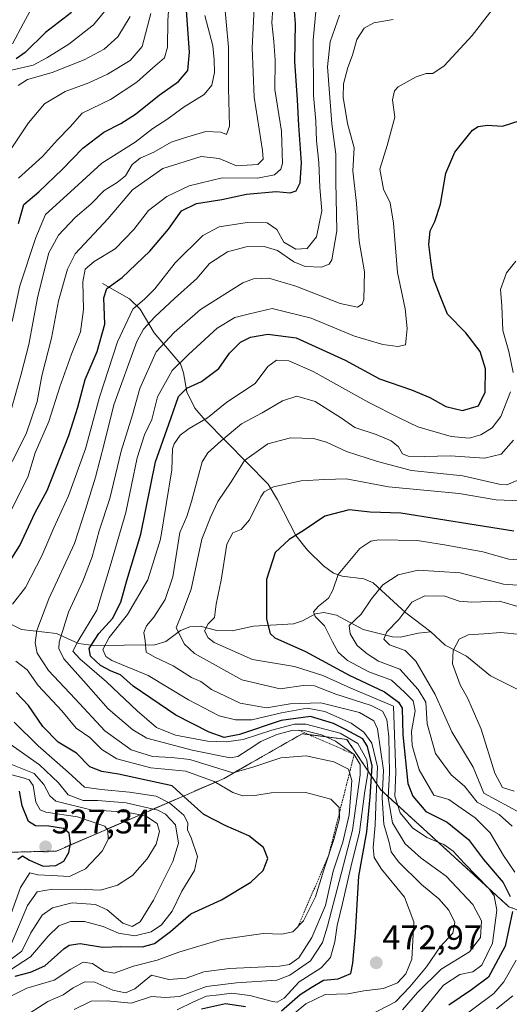
# Model space of a CAD drawing. Units: metres. Extents: x 626829 to 630266, y 4787453 to 4789830.
# Drawn here: x 629631 to 629774, y 4788306 to 4788594 of the extents above; entities that cross this region are included whole.
import ezdxf
from ezdxf.enums import TextEntityAlignment as Align

# ---------------------------------------------------------------- set-up
doc = ezdxf.new("R2010")
doc.units = ezdxf.units.M
doc.header["$MEASUREMENT"] = 0
doc.linetypes.add('TRAZOS', pattern=[0.75, 0.5, -0.25])
for name, color, linetype, lineweight in [('Arbolado forestal', 92, 'TRAZOS', 0), ('Arbolado forestal CxS', 92, 'Continuous', 0), ('Carátula', 7, 'Continuous', 5), ('Corriente natural lineal', 142, 'Continuous', 13), ('Curva de nivel maestra', 36, 'Continuous', 30), ('Curva de nivel normal', 36, 'Continuous', 0), ('Escarpado lineal', 39, 'TRAZOS', 0), ('Pastizal CxS', 92, 'Continuous', 0), ('Punto de cota en terreno', 7, 'Continuous', 0), ('Rótulo de punto de cota en terreno', 19, 'Continuous', 0)]:
    doc.layers.add(name, color=color, linetype=linetype, lineweight=lineweight)
doc.styles.add('Arial', font='txt', dxfattribs={"height": 0.2})

# ---------------------------------------------------------------- blocks, each defined once
blk = doc.blocks.new('*U159')
at = {"layer": 'Pastizal CxS', "color": 92, "linetype": 'Continuous', "lineweight": 0}
blk.add_polyline3d([(629580.96, 4788349.17, 559.85), (629641.47, 4788350.8, 526.21), (629690.53, 4788372.06, 492.22), (629697.76, 4788376.2, 488.59), (629713.42, 4788385.14, 486.09), (629726.5, 4788383.51, 482.75), (629736.31, 4788368.79, 463.83), (629773.92, 4788334.45, 450.97), (629814.8, 4788319.73, 431.55)], dxfattribs=at)
blk = doc.blocks.new('*U162')
at = {"layer": 'Curva de nivel normal', "color": 36, "linetype": 'Continuous', "lineweight": 0}
blk.add_polyline3d([(629630.42, 4788547.89, 530), (629637.44, 4788554.22, 530), (629641.83, 4788559.09, 530), (629645.54, 4788562.9, 530), (629649.05, 4788566.89, 530), (629657.34, 4788570.86, 530), (629665, 4788575.99, 530), (629669.67, 4788580.18, 530), (629673.08, 4788583.13, 530), (629673.99, 4788586.2, 530), (629674.11, 4788593.89, 530), (629674.93, 4788607.26, 530)], dxfattribs=at)
blk = doc.blocks.new('*U163')
at = {"layer": 'Curva de nivel normal', "color": 36, "linetype": 'Continuous', "lineweight": 0}
blk.add_polyline3d([(629646.67, 4788304.37, 485), (629651.67, 4788306.85, 485), (629656.34, 4788306.92, 485), (629663.34, 4788306.27, 485), (629669.34, 4788308.16, 485), (629673.44, 4788307.86, 485), (629677.46, 4788308.24, 485), (629685.38, 4788311.14, 485), (629694.22, 4788312.2, 485), (629706.01, 4788312.95, 485), (629709.78, 4788314.4, 485), (629715.79, 4788318.62, 485), (629719.32, 4788324, 485), (629720.83, 4788328.82, 485), (629724.82, 4788344.15, 485), (629728.1, 4788356.92, 485), (629730.4, 4788373.13, 485), (629730.36, 4788376.18, 485), (629728.62, 4788379.1, 485), (629723.13, 4788382.94, 485), (629719.07, 4788384.86, 485), (629714, 4788386.14, 485), (629710.74, 4788386.22, 485), (629705.98, 4788384.9, 485), (629701.28, 4788382.85, 485), (629697.56, 4788380.46, 485), (629694.59, 4788378.46, 485), (629692.3, 4788378.05, 485), (629681.22, 4788380.3, 485), (629667.97, 4788383.9, 485), (629663.79, 4788386.33, 485), (629656.63, 4788392.42, 485), (629649.4, 4788400.64, 485), (629643.62, 4788407.13, 485), (629642.19, 4788410.12, 485), (629642.29, 4788411.96, 485), (629645.02, 4788420.72, 485), (629649.24, 4788429.8, 485), (629651.9, 4788436.99, 485), (629653.97, 4788444.56, 485), (629657.07, 4788454.07, 485), (629660.44, 4788467.9, 485), (629663.77, 4788478.57, 485), (629665.84, 4788486.24, 485), (629670.63, 4788497, 485), (629675.93, 4788502.63, 485), (629683.65, 4788509.36, 485), (629696.07, 4788517.2, 485), (629699.18, 4788518.35, 485), (629703.63, 4788518.52, 485), (629711.52, 4788516.24, 485), (629724.47, 4788511.19, 485), (629729.55, 4788510.1, 485), (629730.97, 4788510.97, 485), (629731.46, 4788512.32, 485), (629731.62, 4788520.46, 485), (629730.12, 4788529.45, 485), (629729.28, 4788540.42, 485), (629728.19, 4788549.99, 485), (629728.63, 4788556.75, 485), (629726.68, 4788563.88, 485), (629725.38, 4788571.56, 485), (629725.45, 4788575.45, 485), (629726.79, 4788580.22, 485), (629728.17, 4788583.85, 485), (629729.39, 4788588.42, 485), (629731.57, 4788591.74, 485), (629734.32, 4788593.32, 485), (629740.02, 4788594.28, 485)], dxfattribs=at)
blk = doc.blocks.new('*U166')
at = {"layer": 'Curva de nivel normal', "color": 36, "linetype": 'Continuous', "lineweight": 0}
blk.add_polyline3d([(629630.26, 4788575.03, 540), (629633.01, 4788576.76, 540), (629640.23, 4788578.81, 540), (629649.57, 4788582.5, 540), (629655.43, 4788585.62, 540), (629659.48, 4788589.23, 540), (629663.08, 4788595.21, 540)], dxfattribs=at)
blk = doc.blocks.new('*U168')
at = {"layer": 'Curva de nivel normal', "color": 36, "linetype": 'Continuous', "lineweight": 0}
blk.add_polyline3d([(629669.07, 4788596.1, 535), (629666.58, 4788586.44, 535), (629663.08, 4788582.29, 535), (629656.41, 4788578.31, 535), (629651, 4788575.75, 535), (629644, 4788573.25, 535), (629638, 4788569.64, 535), (629633.34, 4788564.05, 535), (629627.6, 4788555.54, 535)], dxfattribs=at)
blk = doc.blocks.new('*U170')
at = {"layer": 'Curva de nivel normal', "color": 36, "linetype": 'Continuous', "lineweight": 0}
blk.add_polyline3d([(629733.35, 4788302.82, 465), (629740.69, 4788306.67, 465), (629744.9, 4788311.06, 465), (629749.74, 4788316.89, 465), (629753.8, 4788322.77, 465), (629757.44, 4788326.7, 465), (629758.09, 4788329.85, 465), (629756.36, 4788333.51, 465), (629753.35, 4788336.78, 465), (629748.32, 4788341.02, 465), (629741.59, 4788347.64, 465), (629739.46, 4788350.58, 465), (629738.86, 4788353.3, 465), (629737.26, 4788358.68, 465), (629736.78, 4788366.36, 465), (629737.17, 4788374.52, 465), (629735.45, 4788386.61, 465), (629734.32, 4788388.96, 465), (629730.2, 4788391.35, 465), (629718.82, 4788394.18, 465), (629709.92, 4788393.88, 465), (629702.91, 4788392.69, 465), (629695.2, 4788394.06, 465), (629686.9, 4788398.12, 465), (629683.69, 4788400.47, 465), (629681.01, 4788401.64, 465), (629675.66, 4788405.03, 465), (629670.26, 4788407.55, 465), (629667.7, 4788409, 465), (629667.49, 4788412.39, 465), (629667.1, 4788414.8, 465), (629667.79, 4788416.75, 465), (629669.98, 4788419.27, 465), (629673.28, 4788424.42, 465), (629675.53, 4788431.12, 465), (629677.6, 4788444.06, 465), (629679.62, 4788448.78, 465), (629681, 4788453.13, 465), (629684.13, 4788464.75, 465), (629685.78, 4788467.45, 465), (629689.65, 4788470.92, 465), (629695.66, 4788475.92, 465), (629701.72, 4788479.16, 465), (629707.62, 4788482.68, 465), (629711.82, 4788483.97, 465), (629717.15, 4788482.4, 465), (629724.95, 4788477.55, 465), (629728.82, 4788474.82, 465), (629735.02, 4788472.8, 465), (629739.42, 4788470.89, 465), (629741.54, 4788469.18, 465), (629742.76, 4788467.15, 465), (629744.41, 4788466.4, 465), (629749.28, 4788466.35, 465), (629756.75, 4788466.55, 465), (629766.72, 4788465.82, 465), (629771.66, 4788467.06, 465), (629775.23, 4788471.08, 465)], dxfattribs=at)
blk = doc.blocks.new('*U173')
at = {"layer": 'Curva de nivel normal', "color": 36, "linetype": 'Continuous', "lineweight": 0}
for points in [[(629619.67, 4788304.11, 495), (629632.86, 4788310.61, 495), (629640.82, 4788313.02, 495), (629645.66, 4788316.22, 495), (629649.28, 4788318.3, 495), (629651.99, 4788317.91, 495), (629655.34, 4788315.57, 495), (629658.34, 4788315.03, 495), (629664, 4788317.04, 495), (629671, 4788318.84, 495), (629677.3, 4788321.21, 495), (629689.65, 4788324.9, 495), (629701.99, 4788326.68, 495), (629707.48, 4788326.48, 495), (629710.62, 4788327.15, 495), (629713.82, 4788330.31, 495), (629717.28, 4788337.34, 495), (629719.7, 4788345.25, 495), (629722.67, 4788354.14, 495), (629724.29, 4788360.29, 495), (629724.24, 4788363.58, 495), (629721.82, 4788365.96, 495), (629714.43, 4788367.91, 495), (629704.3, 4788367.8, 495), (629699.5, 4788367.08, 495), (629695.99, 4788366.97, 495), (629693.06, 4788367.96, 495), (629687.62, 4788371.2, 495), (629679.35, 4788374.17, 495), (629669.1, 4788375.12, 495), (629659.16, 4788377.8, 495), (629654.8, 4788380.49, 495), (629651.22, 4788384.02, 495), (629647.3, 4788386.77, 495), (629643.09, 4788391.9, 495), (629636.18, 4788399.32, 495), (629632.9, 4788403.91, 495), (629629.59, 4788406.42, 495)], [(629628.58, 4788423.12, 495), (629632.39, 4788427.98, 495), (629637.16, 4788437.21, 495), (629640.69, 4788445.48, 495), (629644.99, 4788454.78, 495), (629650.03, 4788468.59, 495), (629654.04, 4788483.73, 495), (629659.39, 4788499.94, 495), (629663.87, 4788509.51, 495), (629667.39, 4788512.56, 495), (629670.32, 4788515.45, 495), (629676.25, 4788523.01, 495), (629684.31, 4788531.08, 495), (629689.06, 4788533.62, 495), (629697.25, 4788534.88, 495), (629703.13, 4788534.8, 495), (629705.94, 4788532.78, 495), (629708.01, 4788529.11, 495), (629711.52, 4788527.02, 495), (629714.81, 4788527.23, 495), (629717.54, 4788530.65, 495), (629719.13, 4788538.25, 495), (629718.61, 4788545.11, 495), (629718.25, 4788552.45, 495), (629717.59, 4788558.76, 495), (629717.37, 4788564.53, 495), (629716.7, 4788572.04, 495), (629716.64, 4788588.26, 495), (629717.94, 4788603.07, 495)]]:
    blk.add_polyline3d(points, dxfattribs=at)
blk = doc.blocks.new('*U175')
at = {"layer": 'Curva de nivel normal', "color": 36, "linetype": 'Continuous', "lineweight": 0}
blk.add_polyline3d([(629627.46, 4788579.26, 545), (629634.7, 4788580.9, 545), (629638.71, 4788583.11, 545), (629645.1, 4788587.11, 545), (629652.36, 4788592.78, 545), (629657.02, 4788598.46, 545)], dxfattribs=at)
blk = doc.blocks.new('*U176')
at = {"layer": 'Curva de nivel normal', "color": 36, "linetype": 'Continuous', "lineweight": 0}
for points in [[(629770.29, 4788304.56, 440), (629775.01, 4788308.42, 440)], [(629774.82, 4788358.04, 440), (629771.01, 4788361.5, 440), (629764.62, 4788365.12, 440), (629760.94, 4788369.77, 440), (629757.01, 4788373.11, 440), (629752.44, 4788379.36, 440), (629749.93, 4788388.03, 440), (629749.59, 4788394.42, 440), (629747.32, 4788398.14, 440), (629741.96, 4788404.1, 440), (629735.73, 4788406.4, 440), (629732.44, 4788408.58, 440), (629729.48, 4788410.98, 440), (629727.46, 4788414.4, 440), (629727.17, 4788416.8, 440), (629730.63, 4788420.12, 440), (629733.66, 4788424.68, 440), (629737.01, 4788428.76, 440), (629741.49, 4788431.73, 440), (629747.32, 4788433.06, 440), (629759.65, 4788432.3, 440), (629772.32, 4788429, 440), (629780.65, 4788428.36, 440)]]:
    blk.add_polyline3d(points, dxfattribs=at)
blk = doc.blocks.new('*U179')
at = {"layer": 'Curva de nivel normal', "color": 36, "linetype": 'Continuous', "lineweight": 0}
blk.add_polyline3d([(629747.65, 4788302.77, 455), (629754.77, 4788311.5, 455), (629759.57, 4788314.62, 455), (629763.32, 4788315.38, 455), (629765.97, 4788317.37, 455), (629769.12, 4788323.78, 455), (629770.41, 4788333.48, 455), (629769.56, 4788337.7, 455), (629768.1, 4788339.74, 455), (629760.77, 4788347.26, 455), (629757.6, 4788350.76, 455), (629754.85, 4788352.68, 455), (629749.92, 4788354.81, 455), (629745.64, 4788357.57, 455), (629742.04, 4788361.94, 455), (629740.47, 4788366.91, 455), (629740.83, 4788373.8, 455), (629740.09, 4788393.25, 455), (629727.66, 4788398.48, 455), (629719.4, 4788402.24, 455), (629711.15, 4788404.88, 455), (629698.85, 4788406.92, 455), (629687.65, 4788411.83, 455), (629685.84, 4788413.25, 455), (629684.82, 4788415.32, 455), (629685.88, 4788417.31, 455), (629687.76, 4788419.23, 455), (629688.21, 4788423.14, 455), (629689.67, 4788430.17, 455), (629691.36, 4788440.69, 455), (629693.13, 4788443.97, 455), (629695.54, 4788444.92, 455), (629697.99, 4788447.84, 455), (629701.33, 4788454.57, 455), (629702.28, 4788455.98, 455), (629704.99, 4788457.48, 455), (629713.1, 4788459.19, 455), (629720.04, 4788459.64, 455), (629726.29, 4788459.76, 455), (629738.66, 4788457.48, 455), (629759.35, 4788455.5, 455), (629770.13, 4788453.61, 455), (629777.32, 4788453.4, 455)], dxfattribs=at)
blk = doc.blocks.new('*U180')
at = {"layer": 'Curva de nivel normal', "color": 36, "linetype": 'Continuous', "lineweight": 0}
blk.add_polyline3d([(629628.64, 4788587.24, 555), (629631.84, 4788593.24, 555), (629634.84, 4788598.77, 555)], dxfattribs=at)
blk = doc.blocks.new('*U184')
at = {"layer": 'Curva de nivel normal', "color": 36, "linetype": 'Continuous', "lineweight": 0}
blk.add_polyline3d([(629676.79, 4788304.31, 480), (629681.61, 4788306.66, 480), (629685.43, 4788308.27, 480), (629689.22, 4788308.72, 480), (629692.71, 4788309.2, 480), (629698.1, 4788308.48, 480), (629704.69, 4788306.69, 480), (629706.1, 4788306.55, 480), (629708.13, 4788307.7, 480), (629712.56, 4788312.49, 480), (629718.95, 4788316.55, 480), (629721.65, 4788319.66, 480), (629722.96, 4788324.24, 480), (629723.6, 4788328.99, 480), (629725.23, 4788335.45, 480), (629727.6, 4788346.08, 480), (629730.13, 4788356.29, 480), (629731.64, 4788367.6, 480), (629732.74, 4788374.14, 480), (629732.33, 4788377.5, 480), (629729.64, 4788382.26, 480), (629724.51, 4788385.33, 480), (629714.42, 4788387.97, 480), (629711.12, 4788387.94, 480), (629704.47, 4788386.22, 480), (629696.11, 4788383.47, 480), (629691.12, 4788382.73, 480), (629685.71, 4788382.93, 480), (629676.31, 4788384.71, 480), (629670.76, 4788386.96, 480), (629665.06, 4788391.82, 480), (629656.09, 4788400.38, 480), (629648.32, 4788407.07, 480), (629646.3, 4788409.3, 480), (629647.7, 4788412.2, 480), (629653.35, 4788421.31, 480), (629657.22, 4788434.26, 480), (629661.8, 4788449.92, 480), (629665.1, 4788465.98, 480), (629667.28, 4788472.73, 480), (629669.43, 4788477.22, 480), (629671.08, 4788483.82, 480), (629675.3, 4788491.48, 480), (629680.15, 4788496.21, 480), (629688.53, 4788503.96, 480), (629693.66, 4788507.06, 480), (629697.98, 4788508.13, 480), (629704.62, 4788509.66, 480), (629715.99, 4788506.83, 480), (629728.68, 4788501.57, 480), (629737.02, 4788499.1, 480), (629741.41, 4788498.54, 480), (629743.65, 4788499.06, 480), (629743.82, 4788500.88, 480), (629744.09, 4788503.82, 480), (629743.58, 4788509.55, 480), (629741.33, 4788520.19, 480), (629740.1, 4788534.68, 480), (629739.14, 4788540.6, 480), (629737.22, 4788544.68, 480), (629736.15, 4788550.52, 480), (629738.28, 4788557.38, 480), (629740.56, 4788565.67, 480), (629739.8, 4788570.75, 480), (629740.38, 4788573.41, 480), (629741.48, 4788574.65, 480), (629746.79, 4788577.57, 480), (629749.65, 4788578.48, 480), (629751.65, 4788578.49, 480), (629754.94, 4788580.72, 480), (629763.16, 4788589.61, 480), (629773.28, 4788602.86, 480)], dxfattribs=at)
blk = doc.blocks.new('*U185')
at = {"layer": 'Curva de nivel normal', "color": 36, "linetype": 'Continuous', "lineweight": 0}
for points in [[(629628.19, 4788323.52, 515), (629633, 4788334.84, 515), (629635.84, 4788338.84, 515), (629640.35, 4788339.66, 515), (629649.85, 4788339.5, 515), (629654.38, 4788339.3, 515), (629659.35, 4788340.82, 515), (629663.78, 4788343.66, 515), (629667.99, 4788348.52, 515), (629670.63, 4788352.81, 515), (629671.68, 4788356.48, 515), (629670.91, 4788358.9, 515), (629667.54, 4788361.06, 515), (629661.96, 4788362.14, 515), (629651.57, 4788362.82, 515), (629641.31, 4788365.4, 515), (629639.5, 4788366.97, 515), (629637.82, 4788370.29, 515), (629635.01, 4788373.48, 515), (629627.6, 4788376.41, 515)], [(629626.79, 4788474.79, 515), (629631.19, 4788490.46, 515), (629633.44, 4788499.12, 515), (629635.94, 4788512.79, 515), (629637.89, 4788520.67, 515), (629639.26, 4788526.02, 515), (629642.12, 4788531.2, 515), (629646.95, 4788536.36, 515), (629651.52, 4788540.23, 515), (629655.47, 4788544.28, 515), (629659.29, 4788546.56, 515), (629661.67, 4788548.57, 515), (629663.67, 4788551.82, 515), (629666, 4788553.72, 515), (629670, 4788555.51, 515), (629675.07, 4788558.35, 515), (629678.96, 4788559.66, 515), (629685.16, 4788561.51, 515), (629689.63, 4788561.3, 515), (629691.28, 4788560.6, 515), (629692.1, 4788563.05, 515), (629691.81, 4788574.23, 515), (629691.8, 4788586.24, 515), (629690.48, 4788601.13, 515)]]:
    blk.add_polyline3d(points, dxfattribs=at)
blk = doc.blocks.new('*U187')
at = {"layer": 'Curva de nivel normal', "color": 36, "linetype": 'Continuous', "lineweight": 0}
for points in [[(629699.52, 4788601.69, 510), (629698.75, 4788586.01, 510), (629699.36, 4788571.56, 510), (629701.75, 4788555.97, 510), (629701.95, 4788553.44, 510), (629700.46, 4788551.88, 510), (629694.18, 4788551.49, 510), (629689.14, 4788553.62, 510), (629683.87, 4788554.15, 510), (629672.61, 4788550.73, 510), (629663.77, 4788544.42, 510), (629656.6, 4788536.08, 510), (629646.94, 4788525.69, 510), (629644.68, 4788521.17, 510), (629642.08, 4788511.92, 510), (629640.01, 4788500.98, 510), (629637.18, 4788489.92, 510), (629635.85, 4788482.46, 510), (629632.58, 4788472.99, 510), (629624.38, 4788456.94, 510)], [(629623.86, 4788384.9, 510), (629636.49, 4788376, 510), (629642.04, 4788370.81, 510), (629644.88, 4788367.23, 510), (629649.26, 4788365.63, 510), (629653.6, 4788365.56, 510), (629661.88, 4788364.96, 510), (629671.12, 4788362.77, 510), (629673.4, 4788361.57, 510), (629676.29, 4788358.49, 510), (629677.23, 4788353.15, 510), (629675.54, 4788347.76, 510), (629669.9, 4788336.38, 510), (629665.94, 4788330.05, 510), (629663.65, 4788328.68, 510), (629660.94, 4788329.63, 510), (629656.37, 4788333.55, 510), (629652.87, 4788335.16, 510), (629646.05, 4788335.61, 510), (629640.34, 4788334.2, 510), (629637.34, 4788331.99, 510), (629634.01, 4788326.85, 510), (629631.35, 4788321.5, 510), (629627.88, 4788318.82, 510)]]:
    blk.add_polyline3d(points, dxfattribs=at)
blk = doc.blocks.new('*U193')
at = {"layer": 'Curva de nivel normal', "color": 36, "linetype": 'Continuous', "lineweight": 0}
for points in [[(629757.56, 4788300.18, 445), (629769.45, 4788309.06, 445), (629772.44, 4788312.52, 445), (629776, 4788318.82, 445)], [(629775.62, 4788344.6, 445), (629772.28, 4788349.48, 445), (629768.43, 4788356.14, 445), (629764.05, 4788360.5, 445), (629759.96, 4788363.36, 445), (629756.29, 4788365.91, 445), (629751.96, 4788367.12, 445), (629747.67, 4788374.56, 445), (629745.58, 4788381.75, 445), (629745.42, 4788385.81, 445), (629746.45, 4788391.81, 445), (629745.9, 4788394.81, 445), (629743.42, 4788397.24, 445), (629739.54, 4788400.85, 445), (629732.94, 4788403.25, 445), (629726.65, 4788406.58, 445), (629723.9, 4788409.04, 445), (629722.27, 4788412.08, 445), (629719.96, 4788416.77, 445), (629717.17, 4788419.49, 445), (629716.74, 4788420.87, 445), (629718.14, 4788422.54, 445), (629721.14, 4788424.9, 445), (629722.38, 4788427.18, 445), (629723.91, 4788431.8, 445), (629730.26, 4788439.36, 445), (629733.49, 4788441.59, 445), (629735.79, 4788441.91, 445), (629747.01, 4788441.72, 445), (629755.01, 4788440.46, 445), (629766.28, 4788438.46, 445), (629773.84, 4788436.26, 445), (629780.5, 4788435.81, 445)]]:
    blk.add_polyline3d(points, dxfattribs=at)
blk = doc.blocks.new('*U194')
at = {"layer": 'Curva de nivel normal', "color": 36, "linetype": 'Continuous', "lineweight": 0}
blk.add_polyline3d([(629777.32, 4788414.21, 430), (629771.54, 4788414.82, 430), (629766.53, 4788414.43, 430), (629761.99, 4788414.12, 430), (629759.31, 4788412.8, 430), (629757.54, 4788409.57, 430), (629757.37, 4788405.58, 430), (629759.63, 4788399.46, 430), (629761.88, 4788395.5, 430), (629763.18, 4788392.57, 430), (629765.82, 4788386.48, 430), (629769.81, 4788373.57, 430), (629771.99, 4788369.4, 430), (629775.48, 4788368.31, 430)], dxfattribs=at)
blk = doc.blocks.new('*U195')
at = {"layer": 'Curva de nivel normal', "color": 36, "linetype": 'Continuous', "lineweight": 0}
for points in [[(629708.21, 4788300.84, 470), (629714.51, 4788306.09, 470), (629720.17, 4788308.76, 470), (629726.72, 4788308.95, 470), (629731.45, 4788309.86, 470), (629737.19, 4788310.56, 470), (629741.32, 4788312.2, 470), (629743.69, 4788314.88, 470), (629745.47, 4788319.1, 470), (629745.78, 4788324.57, 470), (629746.09, 4788330.11, 470), (629743.31, 4788337.31, 470), (629736.6, 4788345.48, 470), (629734.43, 4788348.86, 470), (629734.18, 4788351.88, 470), (629734.75, 4788358.38, 470), (629735.05, 4788366.69, 470), (629735.48, 4788375.44, 470), (629733.78, 4788382.39, 470), (629731.4, 4788385.62, 470), (629727.74, 4788388.28, 470), (629719.99, 4788391.66, 470), (629714.84, 4788392.62, 470), (629707.39, 4788391.24, 470), (629698.69, 4788389.27, 470), (629693.84, 4788389.2, 470), (629689.07, 4788390.37, 470), (629680.16, 4788395.05, 470), (629668.35, 4788402.18, 470), (629657.68, 4788406.64, 470), (629655.95, 4788407.75, 470), (629655.09, 4788409.81, 470), (629656.91, 4788413.37, 470), (629662.24, 4788420.08, 470), (629668.25, 4788430.2, 470), (629671.96, 4788442.13, 470), (629675.29, 4788462.46, 470), (629675.42, 4788468.62, 470), (629675.91, 4788470.09, 470), (629677.66, 4788472.54, 470), (629680.33, 4788474.51, 470), (629685.66, 4788477.63, 470), (629691.33, 4788482.24, 470), (629695.66, 4788485.1, 470), (629699.66, 4788487.68, 470), (629703.32, 4788492.7, 470), (629705.92, 4788494.53, 470), (629709.48, 4788494.32, 470), (629716.58, 4788491.21, 470), (629732.95, 4788482.13, 470), (629741.78, 4788477.66, 470), (629747.25, 4788475.01, 470), (629756.99, 4788472.2, 470), (629762.29, 4788471.71, 470), (629765.71, 4788472.73, 470), (629768.99, 4788474.74, 470), (629771.49, 4788478.01, 470), (629774.4, 4788485.28, 470)], [(629775.12, 4788490.93, 470), (629773.91, 4788497.05, 470), (629772.11, 4788503.25, 470), (629771.87, 4788510.48, 470), (629771.4, 4788515.22, 470), (629773.17, 4788520.12, 470), (629775.94, 4788523.53, 470)]]:
    blk.add_polyline3d(points, dxfattribs=at)
blk = doc.blocks.new('*U196')
at = {"layer": 'Curva de nivel normal', "color": 36, "linetype": 'Continuous', "lineweight": 0}
for points in [[(629625.52, 4788324.85, 520), (629630.96, 4788340.11, 520), (629633.67, 4788344.46, 520), (629636, 4788343.86, 520), (629640.01, 4788343.63, 520), (629645.35, 4788343.32, 520), (629650.01, 4788345.57, 520), (629654.84, 4788350.76, 520), (629656.59, 4788354.18, 520), (629656.56, 4788356.77, 520), (629655.6, 4788358.08, 520), (629647.68, 4788360.82, 520), (629638.36, 4788362.16, 520), (629636.73, 4788362.83, 520), (629635.45, 4788365.09, 520), (629634.64, 4788369.95, 520), (629633.46, 4788371.63, 520), (629631.79, 4788372.21, 520), (629621.68, 4788374.85, 520)], [(629628.57, 4788505.9, 520), (629630.78, 4788516.32, 520), (629635.47, 4788530.45, 520), (629638.27, 4788537.22, 520), (629645.64, 4788543.85, 520), (629654.78, 4788552.22, 520), (629664.53, 4788558.44, 520), (629669.69, 4788562.4, 520), (629673.8, 4788565.02, 520), (629678.89, 4788568.72, 520), (629684.7, 4788572.32, 520), (629687, 4788575.08, 520), (629687.76, 4788578.78, 520), (629687.63, 4788582.5, 520), (629687.27, 4788586.64, 520), (629684.88, 4788595.49, 520)]]:
    blk.add_polyline3d(points, dxfattribs=at)
blk = doc.blocks.new('*U212')
at = {"layer": 'Curva de nivel normal', "color": 36, "linetype": 'Continuous', "lineweight": 0}
blk.add_polyline3d([(629742.78, 4788304.34, 460), (629747.15, 4788309.41, 460), (629754.11, 4788316.25, 460), (629762.38, 4788321.26, 460), (629765.63, 4788325.49, 460), (629765.85, 4788330.4, 460), (629763.38, 4788335.14, 460), (629755.56, 4788343.39, 460), (629748.26, 4788348.7, 460), (629743.58, 4788352.91, 460), (629739.8, 4788359.08, 460), (629738.54, 4788366.4, 460), (629738.97, 4788373.7, 460), (629738.8, 4788384.29, 460), (629738.14, 4788389.3, 460), (629736.91, 4788391.73, 460), (629733.6, 4788393.42, 460), (629723.28, 4788396.76, 460), (629717.02, 4788399.18, 460), (629713.65, 4788399.27, 460), (629706.96, 4788398.33, 460), (629695.73, 4788400.97, 460), (629681.92, 4788408.64, 460), (629678.98, 4788411.4, 460), (629676.54, 4788416.13, 460), (629678.41, 4788420.8, 460), (629680.89, 4788427.47, 460), (629684.04, 4788442.13, 460), (629686.68, 4788448.8, 460), (629688.75, 4788453.13, 460), (629692.58, 4788458.89, 460), (629696.54, 4788465.13, 460), (629703.33, 4788470.02, 460), (629709.99, 4788471.78, 460), (629716.7, 4788471.57, 460), (629720.5, 4788470.57, 460), (629726.4, 4788467.78, 460), (629735.44, 4788464.89, 460), (629745.35, 4788462.24, 460), (629760.39, 4788460.72, 460), (629771.09, 4788458.19, 460), (629773.25, 4788458.07, 460), (629776.27, 4788459.28, 460)], dxfattribs=at)
blk = doc.blocks.new('*U213')
at = {"layer": 'Curva de nivel normal', "color": 36, "linetype": 'Continuous', "lineweight": 0}
blk.add_polyline3d([(629631.08, 4788301.7, 490), (629638.94, 4788306.73, 490), (629643.42, 4788308.72, 490), (629646.42, 4788310.77, 490), (629649.77, 4788312.52, 490), (629652.7, 4788312.44, 490), (629657.95, 4788310.1, 490), (629661.68, 4788309.26, 490), (629664.39, 4788310.41, 490), (629669.32, 4788314.47, 490), (629674.37, 4788313.2, 490), (629679.48, 4788313.55, 490), (629684.6, 4788315.45, 490), (629692.14, 4788316.35, 490), (629706.74, 4788317.07, 490), (629709.65, 4788317.58, 490), (629712.43, 4788319.48, 490), (629716.24, 4788325.49, 490), (629720.26, 4788334.89, 490), (629722.48, 4788344.91, 490), (629725.33, 4788353.36, 490), (629727.15, 4788361.44, 490), (629727.93, 4788371.41, 490), (629726.98, 4788374.82, 490), (629722.68, 4788376.89, 490), (629714.52, 4788378.65, 490), (629707.12, 4788378.14, 490), (629698.97, 4788375.38, 490), (629693.07, 4788373.66, 490), (629686.14, 4788375.88, 490), (629680.51, 4788377.57, 490), (629675.16, 4788378.2, 490), (629669.59, 4788378.46, 490), (629663.37, 4788380.42, 490), (629655.66, 4788385.97, 490), (629646.95, 4788395.42, 490), (629639.2, 4788403.68, 490), (629635.82, 4788408.76, 490), (629635.27, 4788411.78, 490), (629635.75, 4788415.4, 490), (629639.26, 4788424.67, 490), (629646.72, 4788440.88, 490), (629649.97, 4788450.81, 490), (629652.94, 4788460.26, 490), (629655.46, 4788470.03, 490), (629658.24, 4788481.51, 490), (629664.97, 4788500.02, 490), (629666.95, 4788503.63, 490), (629670.29, 4788507.22, 490), (629676.04, 4788512.62, 490), (629682.55, 4788518.44, 490), (629686.3, 4788522.86, 490), (629691.54, 4788526.25, 490), (629697.02, 4788527.78, 490), (629702.26, 4788527.81, 490), (629706.15, 4788526.64, 490), (629710.91, 4788523.31, 490), (629714.3, 4788521.97, 490), (629719.08, 4788521.78, 490), (629721.27, 4788522.7, 490), (629722.04, 4788523.91, 490), (629723.5, 4788532.45, 490), (629723.23, 4788546.78, 490), (629723.28, 4788554.84, 490), (629722.03, 4788563.81, 490), (629720.85, 4788580.41, 490), (629721.55, 4788587.77, 490), (629724.34, 4788595.56, 490)], dxfattribs=at)
blk = doc.blocks.new('*U215')
at = {"layer": 'Curva de nivel normal', "color": 36, "linetype": 'Continuous', "lineweight": 0}
blk.add_polyline3d([(629780.19, 4788421.32, 435), (629771.1, 4788423.96, 435), (629762.98, 4788423.67, 435), (629759.32, 4788423.98, 435), (629755.14, 4788425.39, 435), (629749.27, 4788425.54, 435), (629745.47, 4788423.69, 435), (629741.65, 4788418.62, 435), (629738.21, 4788415.01, 435), (629737.29, 4788412.88, 435), (629738.97, 4788411.23, 435), (629743.49, 4788409.55, 435), (629746.66, 4788406.44, 435), (629752.27, 4788396.66, 435), (629757.22, 4788385.74, 435), (629763.39, 4788375.32, 435), (629766.57, 4788367.73, 435), (629777.36, 4788361.93, 435)], dxfattribs=at)
blk = doc.blocks.new('*U220')
at = {"layer": 'Curva de nivel maestra', "color": 36, "linetype": 'Continuous', "lineweight": 30}
for points in [[(629683.97, 4788304.57, 475), (629690.92, 4788306.11, 475), (629696.78, 4788305.26, 475)], [(629707.38, 4788303.97, 475), (629712.84, 4788308.76, 475), (629715.99, 4788310.8, 475), (629719.68, 4788313.02, 475), (629723.91, 4788313.4, 475), (629727.66, 4788314.89, 475), (629728.23, 4788318, 475), (629728.97, 4788326.84, 475), (629730, 4788343.4, 475), (629732.29, 4788356.46, 475), (629733.29, 4788366.63, 475), (629733.86, 4788375.77, 475), (629732.48, 4788381.46, 475), (629731.14, 4788383.63, 475), (629726.11, 4788386.43, 475), (629722.61, 4788388.1, 475), (629715.88, 4788390.2, 475), (629707.24, 4788389.05, 475), (629695.06, 4788384.88, 475), (629690.52, 4788384.01, 475), (629686.13, 4788385.62, 475), (629676.42, 4788390.57, 475), (629669.1, 4788395.57, 475), (629663.94, 4788399.08, 475), (629660.22, 4788402.41, 475), (629657.52, 4788403.44, 475), (629654.42, 4788405.09, 475), (629651.49, 4788407.82, 475), (629651.04, 4788410.16, 475), (629653.88, 4788414.55, 475), (629657.85, 4788418.93, 475), (629660.3, 4788423.7, 475), (629662.12, 4788430.05, 475), (629666.14, 4788443.64, 475), (629670.43, 4788464.78, 475), (629674.97, 4788477.43, 475), (629677.18, 4788483.95, 475), (629679.64, 4788486.39, 475), (629683.93, 4788488.34, 475), (629689.02, 4788492.12, 475), (629692.11, 4788496.57, 475), (629695.36, 4788499.83, 475), (629698.25, 4788501.26, 475), (629703.37, 4788502.21, 475), (629711.59, 4788501.14, 475), (629725.97, 4788494.52, 475), (629736.05, 4788489.05, 475), (629745.37, 4788485.85, 475), (629750.78, 4788483.59, 475), (629755.46, 4788480.94, 475), (629760.3, 4788479.79, 475), (629764.99, 4788481.22, 475), (629766.93, 4788485.17, 475), (629767, 4788492.04, 475), (629765.53, 4788497.1, 475), (629761.28, 4788502.6, 475), (629755.95, 4788508.07, 475), (629753.82, 4788513.35, 475), (629751.79, 4788518.5, 475), (629751.18, 4788522.95, 475), (629750.5, 4788528.4, 475), (629750.87, 4788532.45, 475), (629752.25, 4788535.16, 475), (629753.88, 4788540.24, 475), (629755.47, 4788549.32, 475), (629758.06, 4788555.48, 475), (629763.26, 4788561.91, 475), (629764.87, 4788562.99, 475), (629767.65, 4788563.4, 475), (629772.06, 4788563.04, 475), (629777.18, 4788564.72, 475)]]:
    blk.add_polyline3d(points, dxfattribs=at)
blk = doc.blocks.new('*U222')
at = {"layer": 'Curva de nivel maestra', "color": 36, "linetype": 'Continuous', "lineweight": 30}
for points in [[(629775.36, 4788444.51, 450), (629742.28, 4788449.78, 450), (629733.29, 4788450.06, 450), (629727.15, 4788450.77, 450), (629719.99, 4788448.9, 450), (629713.99, 4788444.8, 450), (629709.6, 4788442.04, 450), (629705.53, 4788438.18, 450), (629702.97, 4788430.32, 450), (629702.94, 4788418.66, 450), (629704.03, 4788414.48, 450), (629705.42, 4788413.28, 450), (629714.39, 4788409.25, 450), (629727.11, 4788402.3, 450), (629737.46, 4788397.4, 450), (629741.57, 4788394.35, 450), (629742.62, 4788392.64, 450), (629742.83, 4788384.82, 450), (629744.29, 4788370.58, 450), (629745.75, 4788366.9, 450), (629749.61, 4788362.4, 450), (629755.85, 4788359.24, 450), (629762.11, 4788354.14, 450), (629766.43, 4788348.34, 450), (629772.18, 4788341.56, 450), (629774.22, 4788337.44, 450)], [(629774.95, 4788333.12, 450), (629772.83, 4788322.94, 450), (629767.95, 4788313.86, 450), (629762.98, 4788310.15, 450), (629756.34, 4788305.64, 450)]]:
    blk.add_polyline3d(points, dxfattribs=at)
blk = doc.blocks.new('*U231')
at = {"layer": 'Curva de nivel maestra', "color": 36, "linetype": 'Continuous', "lineweight": 30}
for points in [[(629630.2, 4788348.43, 525), (629631.57, 4788349.43, 525), (629633.62, 4788348.11, 525), (629637.57, 4788346.37, 525), (629641.34, 4788346.52, 525), (629643.61, 4788347.86, 525), (629645.09, 4788350.36, 525), (629645.55, 4788353.03, 525), (629645.23, 4788356.04, 525), (629643.55, 4788357.36, 525), (629639.25, 4788358.06, 525), (629635.32, 4788358.13, 525), (629633.3, 4788359.44, 525), (629631.45, 4788364.06, 525), (629630.71, 4788368.3, 525)], [(629630.34, 4788534.62, 525), (629631.94, 4788540.14, 525), (629636.29, 4788543.89, 525), (629643.26, 4788550.48, 525), (629649.16, 4788556.63, 525), (629655.38, 4788561.37, 525), (629660.36, 4788563.82, 525), (629664.57, 4788566.59, 525), (629671.58, 4788572.17, 525), (629677.16, 4788576.14, 525), (629679.92, 4788579.41, 525), (629680.44, 4788584.77, 525), (629679.53, 4788597, 525)]]:
    blk.add_polyline3d(points, dxfattribs=at)
blk = doc.blocks.new('*U232')
at = {"layer": 'Curva de nivel maestra', "color": 36, "linetype": 'Continuous', "lineweight": 30}
blk.add_polyline3d([(629645.88, 4788596.38, 550), (629638.23, 4788590.48, 550), (629632.34, 4788584.68, 550), (629629.67, 4788582.77, 550)], dxfattribs=at)
blk = doc.blocks.new('5PATER')
at = {"layer": 'Carátula', "linetype": 'Continuous', "lineweight": 5}
h = blk.add_hatch(color=250, dxfattribs=at)
edge = h.paths.add_edge_path()
edge.add_ellipse((0, 0.01), major_axis=(-1.33, -1.34), ratio=0.999422, start_angle=0, end_angle=360)

msp = doc.modelspace()

# ---------------------------------------------------------------- linework, layer by layer
at = {"layer": 'Arbolado forestal', "color": 92, "linetype": 'TRAZOS', "lineweight": 0}
msp.add_polyline3d([(629814.8, 4788319.73, 431.55), (629773.92, 4788334.45, 450.97), (629736.31, 4788368.79, 463.83), (629726.5, 4788383.51, 482.75), (629713.42, 4788385.14, 486.09), (629697.76, 4788376.2, 488.59), (629690.53, 4788372.06, 492.22), (629641.47, 4788350.8, 526.21), (629580.96, 4788349.17, 559.85)], dxfattribs=at)
at = {"layer": 'Arbolado forestal CxS', "color": 92, "linetype": 'Continuous', "lineweight": 0}
msp.add_polyline3d([(629814.8, 4788319.73, 431.55), (629773.92, 4788334.45, 450.97), (629736.31, 4788368.79, 463.83), (629726.5, 4788383.51, 482.75), (629713.42, 4788385.14, 486.09), (629697.76, 4788376.2, 488.59), (629690.53, 4788372.06, 492.22), (629641.47, 4788350.8, 526.21), (629580.96, 4788349.17, 559.85)], dxfattribs=at)
at = {"layer": 'Corriente natural lineal', "color": 142, "linetype": 'Continuous', "lineweight": 13}
for points in [[(629655, 4788517, 501.36), (629662.83, 4788512.56, 496.42), (629665.98, 4788509.51, 493.58), (629670.07, 4788502.52, 487.01), (629677.81, 4788493.45, 479.59), (629678.71, 4788490.88, 477.92), (629679.65, 4788485.27, 474.81), (629681.98, 4788480.46, 471.99), (629684.96, 4788476.98, 469.73), (629703.46, 4788458.25, 455.62), (629706.22, 4788453.62, 454.04), (629711.5, 4788443.19, 449.41), (629714.96, 4788438.93, 448.16), (629719.63, 4788434.32, 446.02), (629722.52, 4788432.16, 444.93), (629725.11, 4788431.3, 444.1), (629731.48, 4788430.56, 442), (629734.21, 4788429.37, 441.27), (629743.78, 4788420.55, 434.69), (629751, 4788415, 432.42)], [(629627.36, 4788417.58, 493.19), (629631.27, 4788415.66, 491.94), (629641.46, 4788414.51, 486.26), (629647.9, 4788411.57, 481.5), (629652.34, 4788410.99, 475.84), (629670.26, 4788411.2, 463.22), (629673.46, 4788412.21, 461.94), (629677.81, 4788415.35, 459.71), (629680.49, 4788416.5, 458.58), (629683.54, 4788416.61, 456.89), (629688.46, 4788415.41, 454.19), (629692.89, 4788415.3, 453), (629699.11, 4788416.69, 451.54), (629710.88, 4788417.37, 447.23), (629713.49, 4788418.21, 446.29), (629717.34, 4788420.26, 444.79), (629719.71, 4788420.69, 444.06), (629723.47, 4788419.92, 442.76), (629731.26, 4788415.64, 438), (629739.79, 4788413.49, 434.16), (629742.21, 4788413.45, 433.53), (629747.35, 4788414.65, 432.83), (629751, 4788415, 432.42)], [(629751, 4788415, 432.42), (629755.23, 4788411.12, 430.85), (629761.47, 4788407.85, 428.64), (629768.52, 4788402.11, 426.89), (629776.51, 4788398.09, 425.02)]]:
    msp.add_polyline3d(points, dxfattribs=at)
at = {"layer": 'Curva de nivel maestra', "color": 36, "linetype": 'Continuous', "lineweight": 30}
for points in [[(629624.29, 4788430.26, 500), (629630.79, 4788440.23, 500), (629635.24, 4788449.97, 500), (629638.74, 4788456.37, 500), (629645.1, 4788472.46, 500), (629647.72, 4788480.79, 500), (629649.91, 4788488.86, 500), (629653.4, 4788497.08, 500), (629655.61, 4788505.1, 500), (629655.38, 4788512.84, 500), (629656.24, 4788515.58, 500), (629660.67, 4788518.78, 500), (629668.82, 4788526.48, 500), (629674.32, 4788532.9, 500), (629678.05, 4788538.3, 500), (629682.49, 4788540.4, 500), (629689.84, 4788541.58, 500), (629697.06, 4788543.18, 500), (629705.8, 4788543.92, 500), (629709.89, 4788543.53, 500), (629711.61, 4788544.15, 500), (629712.77, 4788546.44, 500), (629713.17, 4788552.31, 500), (629712.4, 4788563.23, 500), (629712.07, 4788570.78, 500), (629711.23, 4788581.98, 500), (629711.48, 4788593.11, 500), (629711, 4788599.03, 500)], [(629629.41, 4788314.12, 500), (629633.85, 4788315.28, 500), (629638.12, 4788317.13, 500), (629643.61, 4788322.2, 500), (629645.16, 4788323.22, 500), (629648.4, 4788323.68, 500), (629655, 4788322.66, 500), (629660.34, 4788322.88, 500), (629666.67, 4788322.78, 500), (629670.2, 4788323.73, 500), (629674.88, 4788327.22, 500), (629680.83, 4788332.36, 500), (629689.74, 4788336.54, 500), (629698.39, 4788341.68, 500), (629701.95, 4788345.06, 500), (629703.31, 4788348.62, 500), (629702.04, 4788351.83, 500), (629697.8, 4788355.28, 500), (629691.04, 4788358.2, 500), (629684.58, 4788361.51, 500), (629679.9, 4788365.68, 500), (629675.33, 4788369.89, 500), (629659.67, 4788373.33, 500), (629654.78, 4788374.05, 500), (629651.29, 4788375.49, 500), (629647.32, 4788379.42, 500), (629641.98, 4788382.72, 500), (629637.5, 4788387.24, 500), (629633.31, 4788393.45, 500), (629629.72, 4788397.2, 500)]]:
    msp.add_polyline3d(points, dxfattribs=at)
at = {"layer": 'Curva de nivel normal', "color": 36, "linetype": 'Continuous', "lineweight": 0}
for points in [[(629705.4, 4788606.32, 505), (629704.54, 4788593.32, 505), (629705.07, 4788587.84, 505), (629705.46, 4788582.41, 505), (629705.36, 4788573.83, 505), (629707.39, 4788561.61, 505), (629707.66, 4788552.15, 505), (629707.12, 4788550.52, 505), (629705.33, 4788548.87, 505), (629700.3, 4788547.81, 505), (629689.95, 4788547.97, 505), (629680.32, 4788545.6, 505), (629673.75, 4788542.44, 505), (629668.47, 4788538.41, 505), (629664.09, 4788532.78, 505), (629658.69, 4788527.16, 505), (629652.56, 4788523.4, 505), (629649.89, 4788521.19, 505), (629649.2, 4788517.53, 505), (629649.36, 4788509.4, 505), (629648.5, 4788502.83, 505), (629645.87, 4788496.35, 505), (629642.5, 4788486.79, 505), (629639.25, 4788476.55, 505), (629635.28, 4788467.4, 505), (629633.11, 4788460.24, 505), (629627.81, 4788449.88, 505)], [(629629.08, 4788388.53, 505), (629636.18, 4788381.61, 505), (629644.94, 4788373.9, 505), (629649.65, 4788369.5, 505), (629654.53, 4788368.83, 505), (629662.89, 4788368.07, 505), (629670.71, 4788366.85, 505), (629674.69, 4788364.84, 505), (629678.79, 4788361.28, 505), (629679.91, 4788359.06, 505), (629679.85, 4788357, 505), (629680.86, 4788354.68, 505), (629682.76, 4788349.24, 505), (629681.88, 4788345.05, 505), (629678.13, 4788339.04, 505), (629675.36, 4788333.17, 505), (629672.26, 4788329.19, 505), (629669.18, 4788327.09, 505), (629664.4, 4788325.93, 505), (629659.63, 4788326.78, 505), (629655.19, 4788328.68, 505), (629649.73, 4788330.15, 505), (629645.64, 4788330.19, 505), (629642.14, 4788328.9, 505), (629639.02, 4788325.86, 505), (629633.86, 4788319.77, 505), (629628.06, 4788316.02, 505)]]:
    msp.add_polyline3d(points, dxfattribs=at)
at = {"layer": 'Escarpado lineal', "color": 39, "linetype": 'TRAZOS', "lineweight": 0}
msp.add_polyline3d([(629712.37, 4788386.18, 491.13), (629728.62, 4788379.1, 491.13), (629721.18, 4788349.69, 491.13), (629712.22, 4788328.73, 491.13)], dxfattribs=at)
at = {"layer": 'Pastizal CxS', "color": 92, "linetype": 'Continuous', "lineweight": 0}
msp.add_polyline3d([(629814.8, 4788319.73, 431.55), (629773.92, 4788334.45, 450.97), (629736.31, 4788368.79, 463.83), (629726.5, 4788383.51, 482.75), (629713.42, 4788385.14, 486.09), (629697.76, 4788376.2, 488.59), (629690.53, 4788372.06, 492.22), (629641.47, 4788350.8, 526.21), (629580.96, 4788349.17, 559.85)], dxfattribs=at)

# ---------------------------------------------------------------- block references
at = {"layer": 'Curva de nivel maestra', "color": 36, "linetype": 'Continuous', "lineweight": 30}
for name in ['*U220', '*U222', '*U231', '*U232']:
    msp.add_blockref(name, (0, 0), dxfattribs=at)
at = {"layer": 'Curva de nivel normal', "color": 36, "linetype": 'Continuous', "lineweight": 0}
for name in ['*U163', '*U213', '*U184', '*U173', '*U194', '*U215', '*U176', '*U193', '*U179', '*U212', '*U170', '*U195', '*U187', '*U185', '*U196', '*U162', '*U168', '*U166', '*U175', '*U180']:
    msp.add_blockref(name, (0, 0), dxfattribs=at)
at = {"layer": 'Pastizal CxS', "color": 92, "linetype": 'Continuous', "lineweight": 0}
msp.add_blockref('*U159', (0, 0), dxfattribs=at)
at = {"layer": 'Punto de cota en terreno', "linetype": 'Continuous', "lineweight": 0}
for p in [(629638.31, 4788352.01, 527.34), (629735.08, 4788318.07, 472.97)]:
    msp.add_blockref('5PATER', p, dxfattribs=at)

# ---------------------------------------------------------------- texts
at = {"layer": 'Rótulo de punto de cota en terreno', "color": 19, "linetype": 'Continuous', "lineweight": 0, "style": 'Arial'}
for s, p in [('527,34', (629640.07, 4788353.77)), ('472,97', (629736.84, 4788319.83))]:
    msp.add_text(s, height=7, dxfattribs=at).set_placement(p, align=Align.BOTTOM_LEFT)

doc.saveas('drawing.dxf')
